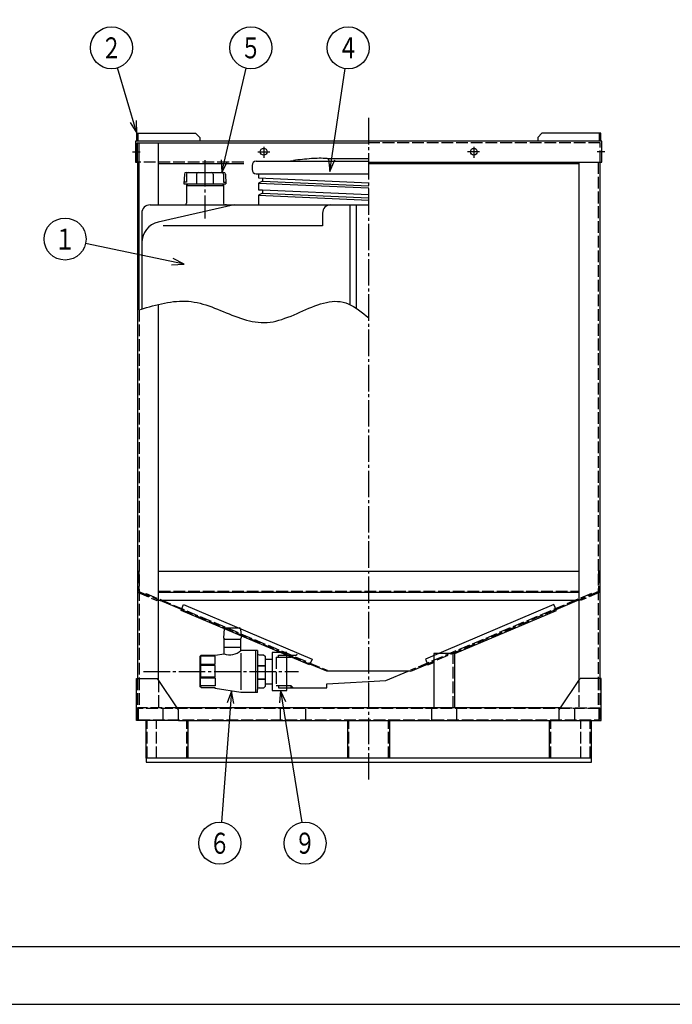
# Model space of a CAD drawing. Extents: x -2970 to 2970, y -2100 to 2100.
# Drawn here: x -655 to 898, y -2100 to 244 of the extents above; entities that cross this region are included whole.
import ezdxf
from ezdxf.enums import TextEntityAlignment as Align

# ---------------------------------------------------------------- set-up
doc = ezdxf.new("R2010")
doc.units = 0
doc.header["$LTSCALE"] = 10
doc.header["$MEASUREMENT"] = 0
doc.linetypes.add('1点鎖線A', pattern=[8.4, 6.3, -0.7, 0.7, -0.7])
doc.linetypes.add('破線A', pattern=[3.5, 2.8, -0.7])
for name, color, linetype in [('ﾚｲﾔ10(寸法)    ', 172, 'Continuous'), ('ﾚｲﾔ1（図形線、太）', 141, 'Continuous'), ('ﾚｲﾔ2（図形線、細）', 115, 'Continuous'), ('ﾚｲﾔ3（中心線）', 124, '1点鎖線A'), ('ﾚｲﾔ5', 2, 'Continuous'), ('ﾚｲﾔ7（隠れ線、細）', 179, '破線A')]:
    doc.layers.add(name, color=color, linetype=linetype)
doc.styles.add('TextStyle108', font='MONOTXT', dxfattribs={"width": 1.25, "height": 50, "bigfont": 'BIGFONT'})
doc.styles.add('TextStyle109', font='MONOTXT', dxfattribs={"width": 1.25, "height": 50, "bigfont": 'BIGFONT'})
doc.styles.add('TextStyle110', font='MONOTXT', dxfattribs={"width": 1.25, "height": 50, "bigfont": 'BIGFONT'})
doc.styles.add('TextStyle111', font='MONOTXT', dxfattribs={"width": 1.25, "height": 50, "bigfont": 'BIGFONT'})
doc.styles.add('TextStyle112', font='MONOTXT', dxfattribs={"width": 1.25, "height": 50, "bigfont": 'BIGFONT'})
doc.styles.add('TextStyle113', font='MONOTXT', dxfattribs={"width": 1.25, "height": 50, "bigfont": 'BIGFONT'})

# ---------------------------------------------------------------- blocks, each defined once
blk = doc.blocks.new('Ａ２用', base_point=(2870, -2000))
at = {"layer": 'ﾚｲﾔ1（図形線、太）'}
blk.add_line((2827.754025, -1963.152325), (-2813.6842, -1963.152325), dxfattribs=at)
blk = doc.blocks.new('GRP_0022')
at = {"layer": 'ﾚｲﾔ1（図形線、太）'}
for p, q in [((-262.936425, -123.5196), (-264.152775, -146.72895)), ((-258.9419, -119.72895), (-169.36365, -119.72895)), ((-258.17985, -123.72895), (-258.17985, -142.617225)), ((-234.028475, -123.72895), (-234.028475, -146.72895)), ((-194.277075, -123.72895), (-194.277075, -146.72895)), ((-170.1257, -123.72895), (-170.1257, -142.617225)), ((-165.369125, -123.5196), (-164.152775, -146.72895)), ((-264.152775, -146.72895), (-164.152775, -146.72895)), ((-258.17985, -142.617225), (-263.9373, -142.617225)), ((-258.152775, -146.72895), (-258.152775, -192.72895)), ((-256.60175, -150.4362), (-258.152775, -152.442475)), ((-258.135975, -150.4362), (-170.3321, -150.4362)), ((-256.60175, -146.72895), (-256.60175, -150.4362)), ((-171.7038, -146.72895), (-171.7038, -150.4362)), ((-171.7038, -150.4362), (-170.152775, -152.442475)), ((-170.152775, -146.72895), (-170.152775, -192.72895)), ((-170.1257, -142.617225), (-164.36825, -142.617225)), ((-265.94355, -196.72895), (-262.152775, -196.72895)), ((-162.362, -196.72895), (-166.152775, -196.72895))]:
    blk.add_line(p, q, dxfattribs=at)
for centre, start, end in [((-258.941903, -123.728966), 90, 177.000004), ((-254.179851, -123.728966), 90, 180), ((-230.028482, -123.728966), 90, 180), ((-198.277057, -123.728966), 360, 450), ((-174.125689, -123.728966), 360, 450), ((-169.363636, -123.728966), 362.999996, 450), ((-262.15277, -192.728966), 270, 360), ((-166.15277, -192.728966), 180, 270)]:
    blk.add_arc(centre, 4, start, end, dxfattribs=at)
blk = doc.blocks.new('GRP_0023')
at = {"layer": 'ﾚｲﾔ10(寸法)    ', "color": 0, "linetype": 'ByBlock', "lineweight": -2}
blk.add_line((-263.195875, -338.286475), (-497.9601, -288.488), dxfattribs=at)
blk.add_lwpolyline([(-293.1541, -339.869025), (-263.195875, -338.286475), (-289.931725, -324.677875)], dxfattribs=at)
blk.add_circle((-546.8718, -278.112775), 50, dxfattribs=at)
at = {"layer": 'ﾚｲﾔ10(寸法)    ', "color": 0, "linetype": 'Continuous', "lineweight": -2, "style": 'TextStyle108'}
blk.add_text('１', height=50, dxfattribs=at).set_placement((-572, -303.25), (-522, -303.25), align=Align.FIT)
blk = doc.blocks.new('GRP_0024')
at = {"layer": 'ﾚｲﾔ10(寸法)    ', "color": 0, "linetype": 'ByBlock', "lineweight": -2}
blk.add_line((-174.1257, -119.728975), (-115.989175, 128.4688), dxfattribs=at)
blk.add_lwpolyline([(-175.076925, -89.74405), (-174.1257, -119.728975), (-159.957025, -93.285675)], dxfattribs=at)
blk.add_circle((-104.5861, 177.151125), 50, dxfattribs=at)
at = {"layer": 'ﾚｲﾔ10(寸法)    ', "color": 0, "linetype": 'Continuous', "lineweight": -2, "style": 'TextStyle109'}
blk.add_text('５', height=50, dxfattribs=at).set_placement((-129.75, 152), (-79.75, 152), align=Align.FIT)
blk = doc.blocks.new('GRP_0025')
at = {"layer": 'ﾚｲﾔ10(寸法)    ', "color": 0, "linetype": 'ByBlock', "lineweight": -2}
blk.add_line((83.183075, -117.3542), (119.566825, 127.6933), dxfattribs=at)
blk.add_lwpolyline([(79.758575, -87.5503), (83.183075, -117.3542), (95.119325, -89.831)], dxfattribs=at)
blk.add_circle((126.91015, 177.151125), 50, dxfattribs=at)
at = {"layer": 'ﾚｲﾔ10(寸法)    ', "color": 0, "linetype": 'Continuous', "lineweight": -2, "style": 'TextStyle110'}
blk.add_text('４', height=50, dxfattribs=at).set_placement((101.75, 152), (151.75, 152), align=Align.FIT)
blk = doc.blocks.new('GRP_0026')
at = {"layer": 'ﾚｲﾔ10(寸法)    ', "color": 0, "linetype": 'ByBlock', "lineweight": -2}
blk.add_line((-376.152775, -26.212275), (-422.195375, 129.2105), dxfattribs=at)
blk.add_lwpolyline([(-391.828375, -0.633475), (-376.152775, -26.212275), (-376.93885, 3.777425)], dxfattribs=at)
blk.add_circle((-436.397375, 177.151125), 50, dxfattribs=at)
at = {"layer": 'ﾚｲﾔ10(寸法)    ', "color": 0, "linetype": 'Continuous', "lineweight": -2, "style": 'TextStyle111'}
blk.add_text('２', height=50, dxfattribs=at).set_placement((-461.5, 152), (-411.5, 152), align=Align.FIT)
blk = doc.blocks.new('GRP_0027')
at = {"layer": 'ﾚｲﾔ10(寸法)    ', "color": 0, "linetype": 'ByBlock', "lineweight": -2}
blk.add_line((-33.76315, -1352.72895), (16.34455, -1667.11755), dxfattribs=at)
blk.add_lwpolyline([(-21.534425, -1380.123425), (-33.76315, -1352.72895), (-36.87, -1382.56765)], dxfattribs=at)
blk.add_circle((24.214275, -1716.49435), 50, dxfattribs=at)
at = {"layer": 'ﾚｲﾔ10(寸法)    ', "color": 0, "linetype": 'Continuous', "lineweight": -2, "style": 'TextStyle112'}
blk.add_text('９', height=50, dxfattribs=at).set_placement((-1, -1741.5), (49, -1741.5), align=Align.FIT)
blk = doc.blocks.new('GRP_0028')
at = {"layer": 'ﾚｲﾔ10(寸法)    ', "color": 0, "linetype": 'ByBlock', "lineweight": -2}
blk.add_line((-150.735375, -1354.25065), (-174.857375, -1666.64275), dxfattribs=at)
blk.add_lwpolyline([(-145.2248, -1383.740175), (-150.735375, -1354.25065), (-160.70785, -1382.544625)], dxfattribs=at)
blk.add_circle((-178.706775, -1716.49435), 50, dxfattribs=at)
at = {"layer": 'ﾚｲﾔ10(寸法)    ', "color": 0, "linetype": 'Continuous', "lineweight": -2, "style": 'TextStyle113'}
blk.add_text('６', height=50, dxfattribs=at).set_placement((-203.75, -1741.5), (-153.75, -1741.5), align=Align.FIT)

msp = doc.modelspace()

# ---------------------------------------------------------------- linework, layer by layer
at = {"layer": 'ﾚｲﾔ1（図形線、太）'}
for p, q in [((-226.152775, -36.212275), (-236.152775, -26.212275)), ((-226.152775, -36.212275), (-226.152775, -45.212275)), ((577.847225, -36.212275), (587.847225, -26.212275)), ((577.847225, -36.212275), (577.847225, -45.212275)), ((-324.152775, -196.72895), (-324.152775, -49.212275)), ((76.5437, -86.52295), (175.847225, -86.52295)), ((-374.152775, -95.212275), (-374.152775, -1324.212275)), ((-121.6115, -99.212275), (-323.681, -99.212275)), ((676.319, -99.212275), (175.847225, -99.212275)), ((675.847225, -95.212275), (675.847225, -1328.712275)), ((725.847225, -95.212275), (725.847225, -1324.212275)), ((-344.152775, -196.72895), (175.847225, -196.72895)), ((-144.152775, -196.72895), (-325.233825, -237.883725)), ((130.847225, -196.72895), (130.847225, -434.278775)), ((145.847225, -196.72895), (145.847225, -442.833875)), ((-364.152775, -216.72895), (-364.152775, -444.870425)), ((65.847225, -216.72895), (65.847225, -246.72895)), ((65.847225, -246.72895), (-313.144975, -246.72895)), ((-324.152775, -1328.712275), (-324.152775, -433.7494)), ((-324.152775, -1069.212275), (675.847225, -1069.212275)), ((-324.152775, -1119.212275), (675.847225, -1119.212275)), ((675.847225, -1138.748825), (-324.152775, -1138.748825)), ((-269.77925, -1160.257125), (-320.4496, -1138.748825)), ((-270.677925, -1162.374275), (-264.81695, -1148.5667)), ((-264.81695, -1148.5667), (40.8305, -1278.30635)), ((616.5114, -1148.5667), (310.86395, -1278.30635)), ((622.372375, -1162.374275), (616.5114, -1148.5667)), ((621.4737, -1160.257125), (672.14405, -1138.748825)), ((34.969525, -1292.113925), (-270.677925, -1162.374275)), ((380.847225, -1264.895625), (622.372375, -1162.374275)), ((380.847225, -1394.212275), (380.847225, -1264.895625)), ((-18.738475, -1268.72895), (2.847225, -1268.72895)), ((-18.738475, -1273.72895), (-9.152775, -1273.72895)), ((-9.152775, -1268.72895), (-9.152775, -1273.72895)), ((-9.152775, -1273.72895), (-4.152775, -1268.72895)), ((40.8305, -1278.30635), (34.969525, -1292.113925)), ((310.86395, -1278.30635), (316.724925, -1292.113925)), ((316.724925, -1292.113925), (330.847225, -1286.119375)), ((75.847225, -1306.96685), (35.8682, -1289.996775)), ((275.847225, -1306.96685), (75.847225, -1306.96685)), ((216.85385, -1329.3391), (269.559575, -1306.96685)), ((275.847225, -1306.96685), (315.82625, -1289.996775)), ((75.847225, -1336.72895), (216.85385, -1329.3391)), ((-9.152775, -1341.72895), (-18.738475, -1341.72895)), ((-18.738475, -1346.72895), (75.847225, -1346.72895)), ((-9.152775, -1346.72895), (-9.152775, -1341.72895)), ((-9.152775, -1341.72895), (-4.152775, -1346.72895)), ((75.847225, -1346.72895), (75.847225, -1336.72895)), ((632.18055, -1394.212275), (-280.4861, -1394.212275)), ((-354.152775, -1514.212275), (-354.152775, -1424.212275)), ((-277.152775, -1424.212275), (628.847225, -1424.212275)), ((-254.152775, -1514.212275), (-254.152775, -1424.212275)), ((125.847225, -1514.212275), (125.847225, -1424.212275)), ((225.847225, -1514.212275), (225.847225, -1424.212275)), ((605.847225, -1514.212275), (605.847225, -1424.212275)), ((705.847225, -1514.212275), (705.847225, -1424.212275))]:
    msp.add_line(p, q, dxfattribs=at)
at = {"layer": 'ﾚｲﾔ1（図形線、太）', "linetype": 'Continuous'}
msp.add_lwpolyline([(-2970, -2100), (2970, -2100), (2970, 2100), (-2970, 2100), (-2970, -2100)], dxfattribs=at)
at = {"layer": 'ﾚｲﾔ1（図形線、太）'}
for points in [[(175.847225, -95.212275), (730.847225, -95.212275), (730.847225, -45.212275), (-379.152775, -45.212275), (-379.152775, -95.212275), (-374.152775, -95.212275)], [(-376.152775, -45.212275), (-376.152775, -26.212275), (-236.152775, -26.212275)], [(727.847225, -45.212275), (727.847225, -26.212275), (587.847225, -26.212275)], [(380.847225, -1264.895625), (330.847225, -1264.895625), (330.847225, -1394.212275)], [(-277.152775, -1424.212275), (-377.152775, -1424.212275), (-377.152775, -1324.212275), (-327.152775, -1324.212275)], [(-277.152775, -1424.212275), (-277.152775, -1399.212275), (-327.152775, -1324.212275)], [(628.847225, -1424.212275), (728.847225, -1424.212275), (728.847225, -1324.212275), (678.847225, -1324.212275)], [(628.847225, -1424.212275), (628.847225, -1399.212275), (678.847225, -1324.212275)], [(705.847225, -1514.212275), (-354.152775, -1514.212275), (-354.152775, -1523.212275), (705.847225, -1523.212275), (705.847225, -1514.212275)]]:
    msp.add_lwpolyline(points, dxfattribs=at)
msp.add_circle((425.847225, -70.212275), 8, dxfattribs=at)
for centre, radius, start, end in [((-344.152747, -216.728974), 20, 90, 180), ((85.847233, -216.728976), 20, 90, 180), ((-314.152747, -286.640402), 50, 102.804266, 180), ((2.847255, -1265.728994), 3, 270, 360)]:
    msp.add_arc(centre, radius, start, end, dxfattribs=at)
at = {"layer": 'ﾚｲﾔ2（図形線、細）'}
for p, q in [((-373.152775, -45.212275), (-373.152775, -26.212275)), ((-375.152775, -95.212275), (-375.152775, -49.212275)), ((-375.152775, -49.212275), (175.847225, -49.212275)), ((-374.152775, -95.212275), (-374.152775, -49.212275)), ((-370.152775, -112.096275), (-370.152775, -49.212275)), ((-370.152775, -446.686075), (-370.152775, -112.096275))]:
    msp.add_line(p, q, dxfattribs=at)
msp.add_lwpolyline([(-367.003537, -445.729211), (-359.855303, -443.575857), (-352.709077, -441.460223), (-345.565864, -439.401168), (-338.426668, -437.417553), (-331.292492, -435.528236), (-324.164341, -433.752079), (-317.04322, -432.107941), (-309.930132, -430.614681), (-302.826082, -429.29116), (-295.732073, -428.156237), (-288.64911, -427.228772), (-281.578197, -426.527625), (-274.520339, -426.071656), (-267.476539, -425.879725), (-260.447801, -425.970691), (-253.43513, -426.363415), (-246.43953, -427.076756), (-239.461673, -428.12336), (-232.500487, -429.483335), (-225.554333, -431.126177), (-218.621572, -433.021374), (-211.700564, -435.138414), (-204.789669, -437.446786), (-197.887248, -439.915977), (-190.991662, -442.515478), (-184.10127, -445.214776), (-177.214433, -447.98336), (-170.329512, -450.790718), (-163.444867, -453.606339), (-156.558859, -456.399711), (-149.669847, -459.140323), (-142.776193, -461.797663), (-135.876256, -464.341221), (-128.968398, -466.740484), (-122.050978, -468.964941), (-115.122357, -470.98408), (-108.180895, -472.76739), (-101.224953, -474.28436), (-94.252892, -475.504478), (-87.263071, -476.397233), (-80.253851, -476.932112), (-73.223593, -477.078605), (-66.170657, -476.806201), (-59.093697, -476.088184), (-51.994638, -474.940094), (-44.877448, -473.403859), (-37.746124, -471.521806), (-30.604665, -469.336265), (-23.457069, -466.889565), (-16.307336, -464.224035), (-9.159462, -461.382004), (-2.017447, -458.405801), (5.114711, -455.337755), (12.233015, -452.220195), (19.333464, -449.09545), (26.412062, -446.005849), (33.464809, -442.993721), (40.487708, -440.101396), (47.47676, -437.371201), (54.427967, -434.845467), (61.33733, -432.566522), (68.20085, -430.576695), (75.014531, -428.918316), (81.774372, -427.633712), (88.476377, -426.765214), (95.116546, -426.35515), (101.690881, -426.44585), (108.195384, -427.079642), (114.626056, -428.298855), (120.979651, -430.139118), (127.260179, -432.571299), (133.47572, -435.529985), (139.634397, -438.949363), (145.744333, -442.763619), (151.813652, -446.906942), (157.850477, -451.313517), (163.862932, -455.917531), (169.85914, -460.653171), (175.847225, -465.454625)], dxfattribs=at)
msp.add_circle((-74.152775, -70.212275), 8, dxfattribs=at)
at = {"layer": 'ﾚｲﾔ3（中心線）'}
for p, q in [((175.847225, -1564.763175), (175.847225, 10.829675)), ((-386.1, -70.212275), (-368.0563, -70.212275)), ((-87.7822, -70.212275), (-59.487675, -70.212275)), ((-74.152775, -58.61745), (-74.152775, -84.92415)), ((439.47665, -70.212275), (411.182125, -70.212275)), ((425.847225, -58.61745), (425.847225, -84.92415)), ((737.79445, -70.212275), (719.75075, -70.212275)), ((-214.152775, -90.296225), (-214.152775, -229.0324)), ((-360.032575, -1307.72895), (8.812025, -1307.72895))]:
    msp.add_line(p, q, dxfattribs=at)
at = {"layer": 'ﾚｲﾔ5', "linetype": 'Continuous'}
for p, q in [((-91.779, -92.72895), (175.847225, -92.72895)), ((-17.279, -92.72895), (-3.5051, -91.052725)), ((-101.779, -102.72895), (-101.779, -112.72895)), ((-91.779, -122.72895), (175.847225, -122.72895)), ((-86.779, -122.72895), (-86.779, -132.72895)), ((-86.779, -132.72895), (175.847225, -144.1954)), ((-76.779, -133.16555), (-76.779, -140.72895)), ((-76.779, -140.72895), (-86.779, -145.0138)), ((-86.779, -145.0138), (-86.779, -160.72895)), ((-86.779, -145.0138), (175.847225, -156.4803)), ((-86.779, -160.72895), (-76.779, -160.72895)), ((-76.779, -140.72895), (175.847225, -151.75885)), ((-76.779, -160.72895), (-76.779, -168.72895)), ((-76.779, -160.72895), (175.847225, -171.75885)), ((-76.779, -168.72895), (-86.779, -173.870675)), ((-86.779, -173.870675), (-86.779, -196.72895)), ((-86.779, -173.870675), (175.847225, -185.3372)), ((-76.779, -168.72895), (175.847225, -179.758875)), ((-53.738475, -1262.72895), (-53.738475, -1352.72895)), ((-74.225275, -1268.2643), (-70.91675, -1271.572825)), ((-70.91675, -1343.453), (-73.91675, -1346.453))]:
    msp.add_line(p, q, dxfattribs=at)
at = {"layer": 'ﾚｲﾔ5'}
for p, q in [((-167.867475, -1206.18695), (-169.4249, -1227.300575)), ((-164.875625, -1203.40765), (-131.957875, -1203.40765)), ((-128.966025, -1206.18695), (-127.4086, -1227.300575)), ((-168.2575, -1265.529125), (-168.2575, -1230.521275)), ((-166.433025, -1230.521275), (-130.400475, -1230.521275)), ((-128.576, -1257.6936), (-128.576, -1230.521275)), ((-189.36505, -1268.91855), (-168.2575, -1265.529125)), ((-168.2575, -1249.722975), (-128.576, -1249.722975)), ((-89.06005, -1257.6936), (-128.576, -1257.6936)), ((-128.576, -1263.69175), (-128.576, -1351.4254)), ((-93.543575, -1257.6936), (-93.543575, -1357.7643)), ((-89.06005, -1257.6936), (-89.06005, -1350.453)), ((-222.91675, -1268.91855), (-225.91675, -1271.91855)), ((-225.91675, -1272.21495), (-225.91675, -1343.10725)), ((-222.91675, -1268.91855), (-189.36505, -1268.91855)), ((-85.06005, -1268.2643), (-74.225275, -1268.2643)), ((-70.91675, -1271.572825), (-70.91675, -1343.453)), ((-70.91675, -1278.56655), (-53.738475, -1278.56655)), ((-86.2611, -1293.315175), (-70.91675, -1293.315175)), ((-86.2611, -1294.03995), (-70.91675, -1294.03995)), ((-86.2611, -1324.8496), (-70.91675, -1324.8496)), ((-86.2611, -1325.574375), (-70.91675, -1325.574375)), ((-222.91675, -1346.10725), (-225.91675, -1343.10725)), ((-222.91675, -1346.10725), (-189.36505, -1346.10725)), ((-189.36505, -1348.1254), (-189.36505, -1346.10725)), ((-128.576, -1357.7643), (-189.36505, -1348.1254)), ((-89.06005, -1357.7643), (-128.576, -1357.7643)), ((-89.06005, -1357.7643), (-89.06005, -1350.453)), ((-85.06005, -1346.453), (-73.91675, -1346.453)), ((-70.91675, -1336.89135), (-53.738475, -1336.89135))]:
    msp.add_line(p, q, dxfattribs=at)
at = {"layer": 'ﾚｲﾔ5', "color": 93, "linetype": 'Continuous', "lineweight": -3}
msp.add_lwpolyline([(-53.738475, -1352.72895), (-18.738475, -1352.72895), (-18.738475, -1262.72895), (-53.738475, -1262.72895)], dxfattribs=at)
at = {"layer": 'ﾚｲﾔ5'}
for points in [[(-189.50335, -1271.176925), (-224.50335, -1271.176925), (-224.50335, -1290.176925), (-189.50335, -1290.176925), (-189.50335, -1271.176925)], [(-189.50335, -1293.099025), (-224.50335, -1293.099025), (-224.50335, -1320.099025), (-189.50335, -1320.099025), (-189.50335, -1293.099025)], [(-189.50335, -1342.021125), (-224.50335, -1342.021125), (-224.50335, -1323.021125), (-189.50335, -1323.021125), (-189.50335, -1342.021125)]]:
    msp.add_lwpolyline(points, dxfattribs=at)
at = {"layer": 'ﾚｲﾔ5', "linetype": 'Continuous'}
for centre, radius, start, end in [((-91.778997, -102.72892), 10, 450, 540), ((117.300087, -1083.72892), 1000, 94.472757, 96.938575), ((59.659222, -342.773448), 256.80615, 86.230198, 94.543739), ((-91.778997, -112.72892), 10, 540, 630)]:
    msp.add_arc(centre, radius, start, end, dxfattribs=at)
at = {"layer": 'ﾚｲﾔ5'}
for centre, radius, start, end in [((-164.875647, -1206.407651), 3, 450, 535.781294), ((-131.957916, -1206.407651), 3, 4.218706, 90), ((-166.433063, -1227.521276), 3, 535.781268, 630), ((-130.400499, -1227.521276), 3, 270, 364.218732), ((-154.742402, -1229.576483), 38.409, 249.398018, 312.941888), ((-85.060081, -1264.264301), 4, 180, 270), ((-85.060081, -1350.453001), 4, 450, 540)]:
    msp.add_arc(centre, radius, start, end, dxfattribs=at)
at = {"layer": 'ﾚｲﾔ7（隠れ線、細）'}
for p, q in [((724.847225, -45.212275), (724.847225, -26.212275)), ((726.847225, -49.212275), (175.847225, -49.212275)), ((726.847225, -95.212275), (726.847225, -49.212275)), ((-121.6115, -95.212275), (-374.152775, -95.212275)), ((721.847225, -95.212275), (721.847225, -1324.212275)), ((-370.152775, -446.686075), (-370.152775, -1324.212275)), ((-374.152775, -1069.212275), (-371.152775, -1069.212275)), ((725.847225, -1069.212275), (722.847225, -1069.212275)), ((-353.85755, -1122.069375), (-354.756225, -1124.186525)), ((-353.85755, -1122.069375), (76.7459, -1304.8497)), ((-324.152775, -1116.212275), (675.847225, -1116.212275)), ((705.552, -1122.069375), (274.94855, -1304.8497)), ((-328.127525, -1138.748825), (-326.955325, -1135.9873)), ((679.821975, -1138.748825), (678.649775, -1135.9873)), ((-269.77925, -1160.257125), (35.8682, -1289.996775)), ((621.4737, -1160.257125), (315.82625, -1289.996775)), ((376.847225, -1394.212275), (376.847225, -1264.895625)), ((-44.152775, -1273.72895), (-44.152775, -1341.72895)), ((-44.152775, -1273.72895), (-18.738475, -1273.72895)), ((-39.152775, -1273.72895), (-39.152775, -1268.72895)), ((-39.152775, -1268.72895), (-18.738475, -1268.72895)), ((-374.152775, -1324.212275), (-374.152775, -1424.212275)), ((-370.152775, -1324.212275), (-370.152775, -1394.212275)), ((-324.152775, -1328.712275), (-324.152775, -1394.212275)), ((675.847225, -1328.712275), (675.847225, -1394.212275)), ((721.847225, -1324.212275), (721.847225, -1394.212275)), ((725.847225, -1324.212275), (725.847225, -1424.212275)), ((-18.738475, -1341.72895), (-44.152775, -1341.72895)), ((-39.152775, -1341.72895), (-39.152775, -1346.72895)), ((-39.152775, -1346.72895), (-18.738475, -1346.72895)), ((-280.4861, -1394.212275), (-374.152775, -1394.212275)), ((-314.152775, -1394.212275), (-314.152775, -1424.212275)), ((-34.152775, -1424.212275), (-34.152775, -1394.212275)), ((25.847225, -1424.212275), (25.847225, -1394.212275)), ((325.847225, -1424.212275), (325.847225, -1394.212275)), ((385.847225, -1424.212275), (385.847225, -1394.212275)), ((632.18055, -1394.212275), (725.847225, -1394.212275)), ((665.847225, -1394.212275), (665.847225, -1424.212275)), ((-351.152775, -1514.212275), (-351.152775, -1424.212275)), ((-329.152775, -1514.212275), (-329.152775, -1424.212275)), ((-257.152775, -1514.212275), (-257.152775, -1424.212275)), ((128.847225, -1514.212275), (128.847225, -1424.212275)), ((222.847225, -1514.212275), (222.847225, -1424.212275)), ((608.847225, -1514.212275), (608.847225, -1424.212275)), ((680.847225, -1514.212275), (680.847225, -1424.212275)), ((702.847225, -1514.212275), (702.847225, -1424.212275))]:
    msp.add_line(p, q, dxfattribs=at)
for points in [[(-374.152775, -1069.212275), (-374.152775, -1119.212275), (-328.127525, -1138.748825)], [(-371.152775, -1069.212275), (-371.152775, -1117.2266), (-320.449575, -1138.748825)], [(722.847225, -1069.212275), (722.847225, -1117.2266), (678.649775, -1135.9873)], [(725.847225, -1069.212275), (725.847225, -1119.212275), (679.821975, -1138.748825)], [(724.247225, -1395.812275), (-372.552775, -1395.812275), (-372.552775, -1422.612275), (724.247225, -1422.612275), (724.247225, -1395.812275)]]:
    msp.add_lwpolyline(points, dxfattribs=at)

# ---------------------------------------------------------------- block references
at = {"layer": 'ﾚｲﾔ10(寸法)    '}
for name in ['GRP_0026', 'GRP_0024', 'GRP_0025', 'GRP_0023', 'GRP_0028', 'GRP_0027']:
    msp.add_blockref(name, (0, 0), dxfattribs=at)
at = {"layer": 'ﾚｲﾔ1（図形線、太）'}
for name, p in [('Ａ２用', (2870, -2000)), ('GRP_0022', (0, 0))]:
    msp.add_blockref(name, p, dxfattribs=at)

doc.saveas('drawing.dxf')
